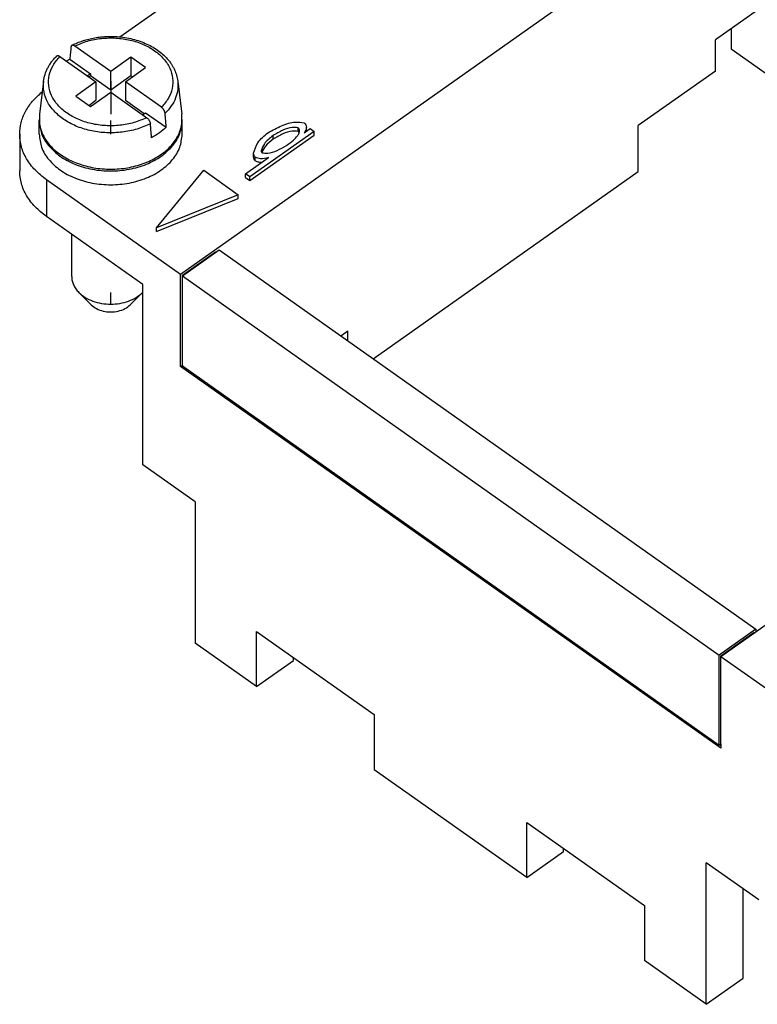
# Model space of a CAD drawing. Units: millimetres. Extents: x -707 to -497, y 214 to 511.
# Drawn here: x -571 to -543, y 443 to 480 of the extents above; entities that cross this region are included whole.
import ezdxf

# ---------------------------------------------------------------- set-up
doc = ezdxf.new("R2010")
doc.units = ezdxf.units.MM
doc.linetypes.add('DOT_CENTER', pattern=[14, 12, -1, 0, -1])
doc.layers.add('1', color=7, linetype='Continuous')

# ---------------------------------------------------------------- blocks, each defined once
blk = doc.blocks.new('RX_02_TF__2', base_point=(-571.05, 442.529))
at = {"color": 7, "linetype": 'Continuous'}
for p, q in [((-540.822, 487.618), (-564.863, 470.618)), ((-567.2, 479.766), (-558.605, 485.843)), ((-542.236, 481.102), (-544.286, 479.652)), ((-543.685, 480.077), (-543.685, 479.299)), ((-567.55, 478.433), (-568.935, 479.412)), ((-544.286, 478.45), (-544.286, 479.652)), ((-543.685, 479.299), (-541.67, 477.874)), ((-569.501, 479.012), (-568.116, 478.033)), ((-569.122, 478.908), (-568.328, 478.347)), ((-566.772, 478.983), (-567.55, 478.433)), ((-566.772, 478.983), (-566.772, 478.276)), ((-566.207, 478.583), (-566.772, 478.983)), ((-568.328, 478.347), (-568.444, 478.265)), ((-568.394, 478.229), (-568.328, 478.276)), ((-568.328, 478.347), (-568.328, 478.276)), ((-568.328, 478.276), (-567.55, 477.726)), ((-567.55, 477.726), (-567.55, 478.433)), ((-567.55, 477.726), (-566.772, 478.276)), ((-566.985, 478.033), (-566.207, 478.583)), ((-566.772, 478.276), (-566.707, 478.229)), ((-544.286, 478.45), (-547.256, 476.35)), ((-570.131, 478.064), (-570.29, 476.789)), ((-568.116, 478.033), (-568.894, 477.483)), ((-568.116, 478.033), (-568.116, 477.326)), ((-566.985, 478.033), (-566.985, 477.326)), ((-565.6, 477.054), (-566.985, 478.033)), ((-564.969, 478.064), (-564.811, 476.789)), ((-568.328, 477.083), (-567.55, 477.633)), ((-567.55, 477.633), (-566.166, 476.654)), ((-568.894, 477.483), (-568.328, 477.083)), ((-568.394, 477.129), (-568.116, 477.326)), ((-566.985, 477.326), (-566.257, 476.811)), ((-566.322, 476.765), (-566.207, 476.847)), ((-566.207, 476.847), (-565.412, 476.285)), ((-570.3, 476.018), (-570.3, 476.548)), ((-564.8, 476.018), (-564.8, 476.548)), ((-571.05, 476.018), (-571.05, 474.604)), ((-559.723, 476.124), (-562.198, 474.374)), ((-560.345, 476.127), (-560.345, 476.268)), ((-560.102, 476.075), (-559.878, 476.234)), ((-560.022, 476.152), (-560.022, 476.293)), ((-559.878, 476.234), (-559.723, 476.124)), ((-559.723, 475.983), (-559.723, 476.124)), ((-547.256, 474.582), (-547.256, 476.35)), ((-562.198, 474.233), (-559.723, 475.983)), ((-561.302, 475.83), (-561.302, 475.971)), ((-562.053, 475.146), (-562.053, 475.288)), ((-562.364, 474.492), (-561.481, 475.116)), ((-561.992, 474.995), (-561.992, 475.136)), ((-565.782, 472.409), (-563.971, 474.628)), ((-563.971, 474.628), (-562.644, 473.69)), ((-562.198, 474.374), (-562.364, 474.492)), ((-562.364, 474.35), (-562.364, 474.492)), ((-557.449, 467.375), (-547.256, 474.582)), ((-564.863, 470.618), (-570.025, 474.268)), ((-570.025, 474.268), (-570.025, 472.854)), ((-562.364, 474.35), (-562.198, 474.233)), ((-562.198, 474.233), (-562.198, 474.374)), ((-562.644, 473.69), (-565.782, 472.409)), ((-565.782, 472.268), (-562.644, 473.549)), ((-562.644, 473.549), (-562.644, 473.69)), ((-566.313, 470.229), (-570.025, 472.854)), ((-565.782, 472.268), (-565.782, 472.409)), ((-569.05, 470.538), (-569.05, 472.164)), ((-564.793, 470.568), (-563.378, 471.568)), ((-564.793, 470.597), (-563.52, 471.497)), ((-563.52, 471.497), (-563.499, 471.482)), ((-563.378, 471.568), (-542.731, 456.968)), ((-564.863, 467.082), (-564.863, 470.618)), ((-564.793, 470.597), (-564.772, 470.582)), ((-564.793, 470.568), (-564.793, 470.597)), ((-564.793, 470.568), (-544.145, 455.968)), ((-564.793, 467.132), (-564.793, 470.568)), ((-568.304, 469.454), (-568.775, 469.925)), ((-566.797, 469.454), (-566.326, 469.925)), ((-566.313, 463.299), (-566.313, 470.229)), ((-558.699, 468.259), (-558.429, 468.45)), ((-558.429, 468.068), (-558.429, 468.45)), ((-544.074, 455.918), (-526.594, 468.279)), ((-564.863, 467.082), (-564.793, 467.132)), ((-544.074, 452.382), (-564.863, 467.082)), ((-564.793, 467.132), (-564.793, 467.103)), ((-564.793, 467.103), (-544.145, 452.503)), ((-564.298, 461.874), (-566.313, 463.299)), ((-564.298, 461.874), (-564.298, 456.429)), ((-561.936, 454.759), (-561.936, 456.88)), ((-561.936, 456.88), (-557.41, 453.68)), ((-542.731, 456.968), (-544.145, 455.968)), ((-544.074, 455.947), (-542.802, 456.847)), ((-542.802, 456.847), (-542.781, 456.832)), ((-542.731, 456.968), (-542.731, 456.868)), ((-561.936, 454.759), (-564.298, 456.429)), ((-544.145, 452.503), (-544.145, 455.968)), ((-544.074, 455.947), (-544.054, 455.932)), ((-544.074, 455.918), (-544.074, 455.947)), ((-544.074, 452.553), (-544.074, 455.918)), ((-544.074, 455.918), (-538.912, 452.268)), ((-561.936, 454.759), (-560.521, 455.759)), ((-560.521, 455.759), (-560.521, 455.88)), ((-557.41, 453.68), (-557.41, 451.559)), ((-544.145, 452.503), (-544.074, 452.553)), ((-544.074, 452.482), (-544.124, 452.518)), ((-544.074, 452.553), (-544.074, 452.382)), ((-551.541, 447.409), (-557.41, 451.559)), ((-551.541, 449.53), (-547.016, 446.33)), ((-551.541, 447.409), (-551.541, 449.53)), ((-551.541, 447.409), (-550.127, 448.409)), ((-550.127, 448.409), (-550.127, 448.53)), ((-544.64, 442.529), (-544.64, 447.974)), ((-542.625, 446.549), (-544.64, 447.974)), ((-543.226, 443.529), (-543.226, 446.974)), ((-547.016, 446.33), (-547.016, 444.209)), ((-544.64, 442.529), (-547.016, 444.209)), ((-544.64, 442.529), (-543.226, 443.529))]:
    blk.add_line(p, q, dxfattribs=at)
for points, knots in [([(-569.046, 479.438), (-568.992, 479.465), (-568.875, 479.522), (-568.693, 479.593), (-568.492, 479.657), (-568.278, 479.71), (-568.058, 479.749), (-567.835, 479.774), (-567.615, 479.785), (-567.26, 479.78), (-566.784, 479.718), (-566.228, 479.54), (-565.748, 479.277), (-565.453, 479.019), (-565.29, 478.823), (-565.217, 478.721), (-565.151, 478.613), (-565.079, 478.472), (-565.008, 478.289), (-564.982, 478.139), (-564.969, 478.064)], [0, 0, 0, 0, 0.179856, 0.391005, 0.584822, 0.8129, 1.050991, 1.257147, 1.483911, 1.710908, 2.322639, 2.91482, 3.45199, 3.954328, 4.079103, 4.215507, 4.331861, 4.459174, 4.690238, 4.916218, 4.916218, 4.916218, 4.916218]), ([(-569.046, 479.438), (-569.05, 479.436), (-569.059, 479.431), (-569.069, 479.417), (-569.075, 479.401), (-569.077, 479.389), (-569.078, 479.384)], [0, 0, 0, 0, 0.01288885, 0.0301639, 0.04918249, 0.065496, 0.065496, 0.065496, 0.065496]), ([(-568.935, 479.412), (-568.94, 479.416), (-568.95, 479.423), (-568.965, 479.431), (-568.981, 479.437), (-569, 479.443), (-569.023, 479.447), (-569.039, 479.441), (-569.046, 479.438)], [0, 0, 0, 0, 0.0189907, 0.0368519, 0.0519069, 0.068812, 0.0960378, 0.1195413, 0.1195413, 0.1195413, 0.1195413]), ([(-568.935, 479.412), (-568.774, 479.481), (-568.444, 479.623), (-567.905, 479.72), (-567.351, 479.734), (-566.806, 479.656), (-566.3, 479.493), (-565.859, 479.251), (-565.507, 478.941), (-565.263, 478.579), (-565.145, 478.18), (-565.165, 477.772), (-565.316, 477.378), (-565.503, 477.164), (-565.6, 477.054)], [0, 0, 0, 0, 0.524811, 1.072945, 1.630701, 2.183025, 2.715619, 3.217089, 3.681219, 4.109276, 4.511554, 4.906266, 5.314234, 5.751798, 5.751798, 5.751798, 5.751798]), ([(-570.131, 478.064), (-570.116, 478.149), (-570.086, 478.32), (-570, 478.522), (-569.91, 478.681), (-569.83, 478.798), (-569.735, 478.917), (-569.663, 478.99), (-569.624, 479.03)], [0, 0, 0, 0, 0.256954, 0.520891, 0.652367, 0.803318, 0.945912, 1.111034, 1.111034, 1.111034, 1.111034]), ([(-569.624, 479.03), (-569.621, 479.032), (-569.614, 479.038), (-569.601, 479.043), (-569.586, 479.045), (-569.571, 479.044), (-569.555, 479.04), (-569.536, 479.033), (-569.518, 479.024), (-569.506, 479.016), (-569.501, 479.012)], [0, 0, 0, 0, 0.0116011, 0.0265088, 0.0424181, 0.0562838, 0.0713174, 0.0921443, 0.1150319, 0.1346383, 0.1346383, 0.1346383, 0.1346383]), ([(-569.078, 479.384), (-569.081, 479.344), (-569.089, 479.265), (-569.1, 479.146), (-569.111, 479.027), (-569.119, 478.948), (-569.122, 478.908)], [0, 0, 0, 0, 0.1194136, 0.2388283, 0.3582441, 0.477661, 0.477661, 0.477661, 0.477661]), ([(-566.166, 476.654), (-566.327, 476.585), (-566.656, 476.443), (-567.196, 476.346), (-567.75, 476.332), (-568.295, 476.41), (-568.8, 476.573), (-569.241, 476.815), (-569.594, 477.125), (-569.838, 477.487), (-569.956, 477.886), (-569.935, 478.294), (-569.784, 478.688), (-569.597, 478.902), (-569.501, 479.012)], [0, 0, 0, 0, 0.524811, 1.072945, 1.630701, 2.183025, 2.715619, 3.217089, 3.681219, 4.109276, 4.511554, 4.906266, 5.314234, 5.751798, 5.751798, 5.751798, 5.751798]), ([(-569.252, 478.836), (-569.231, 478.849), (-569.188, 478.874), (-569.144, 478.897), (-569.122, 478.908)], [0, 0, 0, 0, 0.0737982, 0.1482868, 0.1482868, 0.1482868, 0.1482868]), ([(-566.023, 476.424), (-566.192, 476.349), (-566.539, 476.195), (-567.108, 476.084), (-567.695, 476.059), (-568.276, 476.129), (-568.821, 476.289), (-569.302, 476.532), (-569.696, 476.848), (-569.978, 477.221), (-570.144, 477.638), (-570.135, 477.924), (-570.131, 478.064)], [0, 0, 0, 0, 0.554556, 1.134306, 1.725537, 2.312986, 2.88189, 3.420073, 3.920135, 4.381727, 4.813322, 5.23189, 5.23189, 5.23189, 5.23189]), ([(-564.969, 478.064), (-564.964, 477.954), (-564.952, 477.733), (-565.045, 477.403), (-565.209, 477.09), (-565.373, 476.914), (-565.457, 476.824)], [0, 0, 0, 0, 0.328422, 0.66216, 1.010481, 1.379851, 1.379851, 1.379851, 1.379851]), ([(-571.05, 476.018), (-571.039, 476.167), (-571.016, 476.47), (-570.836, 476.904), (-570.562, 477.311), (-570.312, 477.534), (-570.183, 477.649)], [0, 0, 0, 0, 0.4463, 0.906328, 1.391009, 1.906833, 1.906833, 1.906833, 1.906833]), ([(-570.29, 476.789), (-570.294, 476.634), (-570.302, 476.32), (-570.111, 475.863), (-569.789, 475.458), (-569.342, 475.12), (-568.801, 474.867), (-568.193, 474.71), (-567.55, 474.656), (-566.908, 474.71), (-566.299, 474.867), (-565.758, 475.12), (-565.312, 475.458), (-564.99, 475.863), (-564.799, 476.32), (-564.807, 476.634), (-564.811, 476.789)], [0, 0, 0, 0, 0.459831, 0.935259, 1.445781, 2.000421, 2.597625, 3.227637, 3.875353, 4.52307, 5.153082, 5.750286, 6.304926, 6.815448, 7.290876, 7.750707, 7.750707, 7.750707, 7.750707]), ([(-565.457, 476.824), (-565.459, 476.836), (-565.462, 476.856), (-565.47, 476.882), (-565.478, 476.901), (-565.486, 476.917), (-565.494, 476.933), (-565.508, 476.956), (-565.525, 476.982), (-565.545, 477.005), (-565.56, 477.021), (-565.573, 477.033), (-565.587, 477.044), (-565.596, 477.051), (-565.6, 477.054)], [0, 0, 0, 0, 0.03492, 0.062461, 0.0797952, 0.0976443, 0.115834, 0.1343156, 0.1777835, 0.208565, 0.2251506, 0.2441935, 0.2613379, 0.2778742, 0.2778742, 0.2778742, 0.2778742]), ([(-565.412, 476.285), (-565.416, 476.33), (-565.424, 476.42), (-565.435, 476.554), (-565.446, 476.689), (-565.454, 476.779), (-565.457, 476.824)], [0, 0, 0, 0, 0.1352291, 0.2704593, 0.4056906, 0.540923, 0.540923, 0.540923, 0.540923]), ([(-570.3, 476.583), (-570.3, 476.578), (-570.3, 476.566), (-570.3, 476.554), (-570.3, 476.548)], [0, 0, 0, 0, 0.01768023, 0.03535899, 0.03535899, 0.03535899, 0.03535899]), ([(-570.3, 476.548), (-570.281, 476.377), (-570.241, 476.023), (-569.94, 475.544), (-569.495, 475.142), (-568.92, 474.837), (-568.258, 474.646), (-567.55, 474.582), (-566.842, 474.646), (-566.18, 474.837), (-565.605, 475.142), (-565.161, 475.544), (-564.859, 476.023), (-564.819, 476.377), (-564.8, 476.548)], [0, 0, 0, 0, 0.511934, 1.055462, 1.649753, 2.297731, 2.988842, 3.703672, 4.418502, 5.109613, 5.757591, 6.351882, 6.89541, 7.407344, 7.407344, 7.407344, 7.407344]), ([(-566.166, 476.654), (-566.155, 476.646), (-566.137, 476.632), (-566.111, 476.605), (-566.089, 476.578), (-566.068, 476.548), (-566.051, 476.518), (-566.038, 476.487), (-566.028, 476.456), (-566.025, 476.436), (-566.023, 476.424)], [0, 0, 0, 0, 0.039367, 0.0692816, 0.1124776, 0.1435308, 0.1802563, 0.2153625, 0.2429036, 0.2778236, 0.2778236, 0.2778236, 0.2778236]), ([(-565.978, 475.885), (-565.982, 475.93), (-565.989, 476.02), (-566, 476.154), (-566.012, 476.289), (-566.019, 476.379), (-566.023, 476.424)], [0, 0, 0, 0, 0.1352291, 0.2704593, 0.4056906, 0.540923, 0.540923, 0.540923, 0.540923]), ([(-564.8, 476.548), (-564.8, 476.554), (-564.8, 476.566), (-564.801, 476.578), (-564.801, 476.583)], [0, 0, 0, 0, 0.01767877, 0.03535899, 0.03535899, 0.03535899, 0.03535899]), ([(-561.5, 476.074), (-561.328, 476.17), (-560.999, 476.354), (-560.517, 476.514), (-560.224, 476.471), (-560.111, 476.455)], [0, 0, 0, 0, 0.591333, 1.136524, 1.473365, 1.473365, 1.473365, 1.473365]), ([(-560.111, 476.455), (-560.085, 476.433), (-560.035, 476.391), (-560.026, 476.325), (-560.022, 476.293)], [0, 0, 0, 0, 0.098257, 0.1907464, 0.1907464, 0.1907464, 0.1907464]), ([(-570.025, 474.268), (-570.176, 474.387), (-570.469, 474.616), (-570.794, 475.052), (-571.01, 475.523), (-571.037, 475.855), (-571.05, 476.018)], [0, 0, 0, 0, 0.574552, 1.110915, 1.616103, 2.103588, 2.103588, 2.103588, 2.103588]), ([(-570.3, 476.018), (-570.281, 475.846), (-570.241, 475.493), (-569.94, 475.014), (-569.495, 474.611), (-568.92, 474.307), (-568.258, 474.116), (-567.55, 474.051), (-566.842, 474.116), (-566.18, 474.307), (-565.605, 474.611), (-565.161, 475.014), (-564.859, 475.493), (-564.819, 475.846), (-564.8, 476.018)], [0, 0, 0, 0, 0.511934, 1.055462, 1.649753, 2.297731, 2.988842, 3.703672, 4.418502, 5.109613, 5.757591, 6.351882, 6.89541, 7.407344, 7.407344, 7.407344, 7.407344]), ([(-565.412, 476.285), (-565.497, 476.21), (-565.671, 476.056), (-565.874, 475.943), (-565.978, 475.885)], [0, 0, 0, 0, 0.3385641, 0.6945883, 0.6945883, 0.6945883, 0.6945883]), ([(-562.053, 475.288), (-562.008, 475.429), (-561.906, 475.747), (-561.645, 475.957), (-561.5, 476.074)], [0, 0, 0, 0, 0.4356393, 0.9798726, 0.9798726, 0.9798726, 0.9798726]), ([(-560.345, 476.268), (-560.419, 476.276), (-560.619, 476.298), (-560.949, 476.175), (-561.179, 476.042), (-561.302, 475.971)], [0, 0, 0, 0, 0.220971, 0.596745, 1.02284, 1.02284, 1.02284, 1.02284]), ([(-560.345, 476.127), (-560.419, 476.135), (-560.619, 476.156), (-560.949, 476.033), (-561.179, 475.9), (-561.302, 475.83)], [0, 0, 0, 0, 0.220971, 0.596745, 1.02284, 1.02284, 1.02284, 1.02284]), ([(-560.366, 475.952), (-560.342, 475.988), (-560.3, 476.049), (-560.288, 476.122), (-560.283, 476.153)], [0, 0, 0, 0, 0.1259805, 0.2196716, 0.2196716, 0.2196716, 0.2196716]), ([(-560.283, 476.153), (-560.286, 476.176), (-560.292, 476.222), (-560.327, 476.253), (-560.345, 476.268)], [0, 0, 0, 0, 0.06626, 0.135182, 0.135182, 0.135182, 0.135182]), ([(-560.299, 476.076), (-560.305, 476.085), (-560.317, 476.105), (-560.336, 476.12), (-560.345, 476.127)], [0, 0, 0, 0, 0.03355852, 0.06986622, 0.06986622, 0.06986622, 0.06986622]), ([(-560.022, 476.293), (-560.027, 476.259), (-560.038, 476.181), (-560.079, 476.113), (-560.102, 476.075)], [0, 0, 0, 0, 0.103197, 0.2347501, 0.2347501, 0.2347501, 0.2347501]), ([(-560.022, 476.152), (-560.022, 476.149), (-560.022, 476.141), (-560.023, 476.134), (-560.023, 476.131)], [0, 0, 0, 0, 0.01055381, 0.0213305, 0.0213305, 0.0213305, 0.0213305]), ([(-561.302, 475.971), (-561.428, 475.873), (-561.636, 475.713), (-561.724, 475.469), (-561.759, 475.373)], [0, 0, 0, 0, 0.466198, 0.7659029, 0.7659029, 0.7659029, 0.7659029]), ([(-561.302, 475.83), (-561.406, 475.748), (-561.589, 475.605), (-561.697, 475.402), (-561.743, 475.315)], [0, 0, 0, 0, 0.3926237, 0.6838679, 0.6838679, 0.6838679, 0.6838679]), ([(-560.787, 475.588), (-560.695, 475.653), (-560.542, 475.76), (-560.416, 475.898), (-560.366, 475.952)], [0, 0, 0, 0, 0.3362291, 0.55777, 0.55777, 0.55777, 0.55777]), ([(-561.992, 475.136), (-562.009, 475.155), (-562.048, 475.197), (-562.051, 475.255), (-562.053, 475.288)], [0, 0, 0, 0, 0.0741484, 0.1681235, 0.1681235, 0.1681235, 0.1681235]), ([(-561.759, 475.373), (-561.758, 475.358), (-561.757, 475.33), (-561.737, 475.311), (-561.728, 475.301)], [0, 0, 0, 0, 0.04315126, 0.08058106, 0.08058106, 0.08058106, 0.08058106]), ([(-561.728, 475.301), (-561.654, 475.293), (-561.457, 475.272), (-561.132, 475.391), (-560.906, 475.52), (-560.787, 475.588)], [0, 0, 0, 0, 0.220433, 0.591673, 1.004862, 1.004862, 1.004862, 1.004862]), ([(-561.992, 474.995), (-562.009, 475.013), (-562.048, 475.056), (-562.051, 475.114), (-562.053, 475.146)], [0, 0, 0, 0, 0.0741484, 0.1681235, 0.1681235, 0.1681235, 0.1681235]), ([(-561.481, 475.116), (-561.582, 475.089), (-561.757, 475.043), (-561.923, 475.108), (-561.992, 475.136)], [0, 0, 0, 0, 0.3043971, 0.5235115, 0.5235115, 0.5235115, 0.5235115]), ([(-561.742, 474.931), (-561.79, 474.932), (-561.879, 474.933), (-561.956, 474.975), (-561.992, 474.995)], [0, 0, 0, 0, 0.1408724, 0.2612022, 0.2612022, 0.2612022, 0.2612022]), ([(-570.025, 472.854), (-570.176, 472.972), (-570.469, 473.202), (-570.794, 473.637), (-571.01, 474.109), (-571.037, 474.441), (-571.05, 474.604)], [0, 0, 0, 0, 0.574552, 1.110915, 1.616103, 2.103588, 2.103588, 2.103588, 2.103588]), ([(-569.05, 470.538), (-569.047, 470.483), (-569.04, 470.373), (-568.983, 470.212), (-568.897, 470.059), (-568.816, 469.971), (-568.775, 469.925)], [0, 0, 0, 0, 0.1635236, 0.3307781, 0.5049226, 0.6881592, 0.6881592, 0.6881592, 0.6881592]), ([(-568.775, 469.925), (-568.698, 469.859), (-568.537, 469.721), (-568.237, 469.585), (-567.904, 469.496), (-567.55, 469.467), (-567.197, 469.496), (-566.864, 469.585), (-566.563, 469.721), (-566.403, 469.859), (-566.326, 469.925)], [0, 0, 0, 0, 0.304265, 0.632202, 0.978436, 1.334558, 1.690681, 2.036915, 2.364851, 2.669117, 2.669117, 2.669117, 2.669117]), ([(-566.326, 469.925), (-566.323, 469.927), (-566.319, 469.932), (-566.315, 469.936), (-566.313, 469.938)], [0, 0, 0, 0, 0.00905803, 0.01809238, 0.01809238, 0.01809238, 0.01809238]), ([(-568.304, 469.454), (-568.238, 469.4), (-568.1, 469.288), (-567.836, 469.2), (-567.55, 469.167), (-567.264, 469.2), (-567, 469.288), (-566.863, 469.4), (-566.797, 469.454)], [0, 0, 0, 0, 0.252466, 0.529145, 0.819869, 1.110592, 1.387271, 1.639737, 1.639737, 1.639737, 1.639737])]:
    blk.add_open_spline(points, degree=3, knots=knots, dxfattribs=at)
at = {"layer": '1', "color": 7, "linetype": 'DOT_CENTER'}
for p, q in [((-567.55, 478.064), (-567.55, 476.789)), ((-567.55, 476.018), (-567.55, 476.548)), ((-567.55, 469.454), (-567.55, 469.925))]:
    blk.add_line(p, q, dxfattribs=at)
blk = doc.blocks.new('Assonometria1', base_point=(-542.448, 470))
blk.add_blockref('RX_02_TF__2', (-571.05, 442.529))

msp = doc.modelspace()

# ---------------------------------------------------------------- block references
msp.add_blockref('Assonometria1', (-542.448, 470))

doc.saveas('drawing.dxf')
